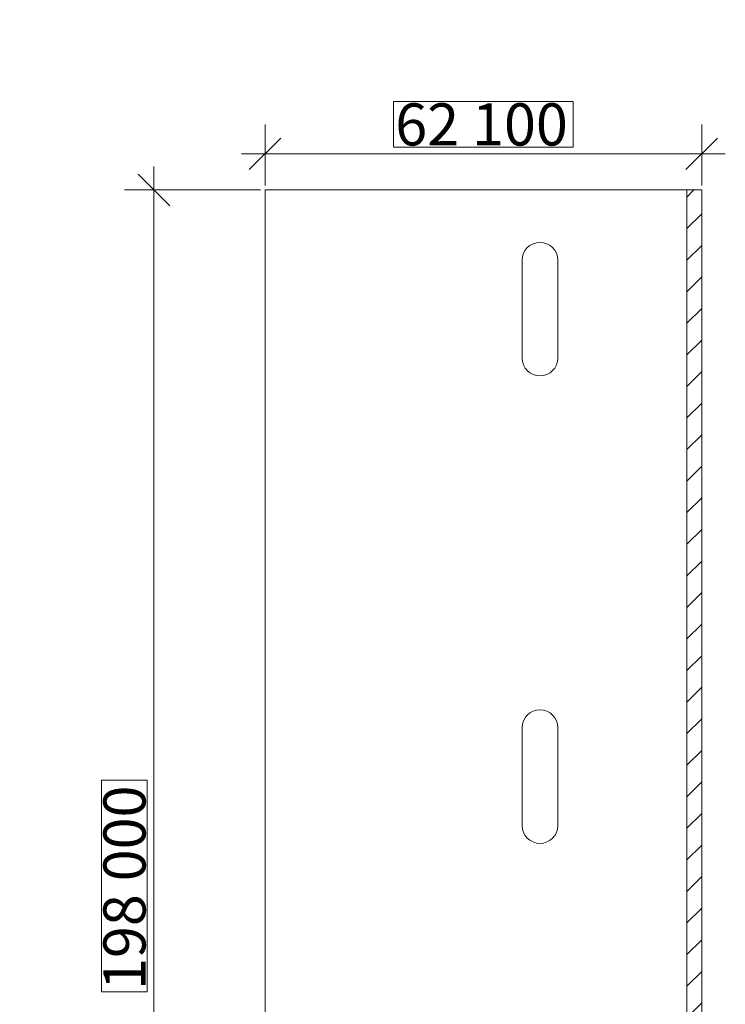
# Model space of a CAD drawing. Units: millimetres. Extents: x 2318096 to 23496934, y -13260259 to -8573291.
# Drawn here: x 4635861 to 4736205, y -12390733 to -12250665 of the extents above; entities that cross this region are included whole.
import ezdxf

# ---------------------------------------------------------------- set-up
doc = ezdxf.new("R2010")
doc.units = ezdxf.units.MM
doc.header["$MEASUREMENT"] = 0
doc.layers.add('PROFIL', color=7, linetype='Continuous')
doc.styles.add('СГЕНЕРИР_СТИЛЬ_1', font='arial.ttf')
doc.dimstyles.new('СГЕНЕРИР_СТИЛЬ__1', dxfattribs={"dimtxt": 6000, "dimasz": 4248.529157, "dimexe": 0.18, "dimexo": 625, "dimgap": 0.09, "dimtad": 1, "dimdec": 0, "dimzin": 0, "dimdsep": 46, "dimtxsty": 'СГЕНЕРИР_СТИЛЬ_1', "dimblk": 'ARROWHEAD_6', "dimblk1": 'ARROWHEAD_6', "dimblk2": 'ARROWHEAD_6', "dimcen": 0.09, "dimclrd": 7, "dimclre": 7, "dimclrt": 7, "dimazin": 0, "dimtfac": 1, "dimtdec": 4, "dimtmove": 0, "dimatfit": 3, "dimfxl": 0, "dimtolj": 1, "dimtzin": 0, "dimarcsym": 0})
doc.dimstyles.new('СГЕНЕРИР_СТИЛЬ__2', dxfattribs={"dimtxt": 6000, "dimasz": 4248.529157, "dimexe": 0.18, "dimexo": 625, "dimgap": 0.09, "dimtad": 1, "dimtih": 1, "dimtoh": 1, "dimdec": 0, "dimzin": 0, "dimdsep": 46, "dimtxsty": 'СГЕНЕРИР_СТИЛЬ_1', "dimblk": 'ARROWHEAD_6', "dimblk1": 'ARROWHEAD_6', "dimblk2": 'ARROWHEAD_6', "dimcen": 0.09, "dimclrd": 7, "dimclre": 7, "dimclrt": 7, "dimazin": 0, "dimtfac": 1, "dimtdec": 4, "dimtmove": 0, "dimatfit": 3, "dimfxl": 0, "dimtolj": 1, "dimtzin": 0, "dimarcsym": 0})

# ---------------------------------------------------------------- blocks, each defined once
blk = doc.blocks.new('*D83', base_point=(13275136, -10911842))
at = {"color": 7, "linetype": 'Continuous', "lineweight": 18}
for p, q in [((4657191, -12277125), (4652719, -12272653)), ((4654955, -12274889), (4654955, -12271535)), ((4670126, -12274889), (4650762, -12274889)), ((4654955, -12472889), (4654955, -12274889)), ((4652719, -12470653), (4657191, -12475125)), ((4670126, -12472889), (4650762, -12472889)), ((4654955, -12476243), (4654955, -12472889))]:
    blk.add_line(p, q, dxfattribs=at)
at = {"color": 85, "linetype": 'Continuous', "lineweight": 18}
for p, q in [((4654005, -12358828), (4647505, -12358828)), ((4647505, -12358828), (4647505, -12388951)), ((4654005, -12388951), (4654005, -12358828)), ((4647505, -12388951), (4654005, -12388951))]:
    blk.add_line(p, q, dxfattribs=at)
at = {"color": 7, "lineweight": 18, "insert": (4653755, -12388701), "char_height": 6000, "attachment_point": 7, "rotation": 90, "style": 'СГЕНЕРИР_СТИЛЬ_1'}
blk.add_mtext('{\\A1;198\xa0000}', dxfattribs=at)
blk = doc.blocks.new('ARROWHEAD_6')
at = {"color": 0, "linetype": 'Continuous', "lineweight": 0}
for p, q in [((-0.5, -0.5), (0.5, 0.5)), ((0, 0), (-1, 0))]:
    blk.add_line(p, q, dxfattribs=at)
blk = doc.blocks.new('*D84', base_point=(13275136, -10911842))
at = {"color": 85, "linetype": 'Continuous', "lineweight": 18}
for p, q in [((4714586, -12262310), (4689016, -12262310)), ((4689016, -12262310), (4689016, -12268810)), ((4714586, -12268810), (4714586, -12262310)), ((4689016, -12268810), (4714586, -12268810))]:
    blk.add_line(p, q, dxfattribs=at)
at = {"color": 7, "linetype": 'Continuous', "lineweight": 18}
for p, q in [((4670751, -12274264), (4670751, -12265567)), ((4732851, -12274264), (4732851, -12265567)), ((4672987, -12267524), (4668515, -12271996)), ((4730615, -12271996), (4735087, -12267524)), ((4667397, -12269760), (4670751, -12269760)), ((4670751, -12269760), (4732851, -12269760)), ((4732851, -12269760), (4736205, -12269760))]:
    blk.add_line(p, q, dxfattribs=at)
at = {"color": 7, "lineweight": 18, "insert": (4689266, -12268560), "char_height": 6000, "attachment_point": 7, "style": 'СГЕНЕРИР_СТИЛЬ_1'}
blk.add_mtext('{\\A1;62\xa0100}', dxfattribs=at)

msp = doc.modelspace()

# ---------------------------------------------------------------- hatches: boundary and pattern name
at = {"linetype": 'Continuous', "lineweight": 18}
h = msp.add_hatch(dxfattribs=at)
h.set_pattern_fill('ANSI31', style=0, pattern_type=2)
h.set_pattern_definition([(45, (-14525.6, -165226.5), (-2245.064, 2245.064), [])])
h.paths.add_polyline_path([(4732850.6, -12274889.3), (4730750.6, -12274889.3), (4730750.6, -12472889.3), (4732850.6, -12472889.3)])

# ---------------------------------------------------------------- linework, layer by layer
at = {"layer": 'PROFIL', "color": 7, "linetype": 'Continuous', "lineweight": 18}
for p, q in [((4730750.6, -12472889.3), (4730750.6, -12274889.3)), ((4707300.6, -12284889.3), (4707300.6, -12298789.3)), ((4712400.6, -12284889.3), (4712400.6, -12298789.3)), ((4707300.6, -12351389.3), (4707300.6, -12365289.3)), ((4712400.6, -12351389.3), (4712400.6, -12365289.3))]:
    msp.add_line(p, q, dxfattribs=at)
at = {"layer": 'PROFIL', "color": 7, "linetype": 'Continuous', "lineweight": 18, "flags": 128}
msp.add_lwpolyline([(4670750.6, -12274889.3), (4732850.6, -12274889.3), (4732850.6, -12472889.3), (4670750.6, -12472889.3)], close=True, dxfattribs=at)
at = {"layer": 'PROFIL', "color": 7, "linetype": 'Continuous', "lineweight": 18}
for centre, start, end in [((4709850.6, -12284889.3), 90, 180), ((4709850.6, -12284889.3), 0, 90), ((4709850.6, -12298789.3), 180, 270), ((4709850.6, -12298789.3), 270, 0), ((4709850.6, -12351389.3), 90, 180), ((4709850.6, -12351389.3), 0, 90), ((4709850.6, -12365289.3), 180, 270), ((4709850.6, -12365289.3), 270, 0)]:
    msp.add_arc(centre, 2550, start, end, dxfattribs=at)

# ---------------------------------------------------------------- dimensions: what is measured, and where the dimension line sits
at = {"color": 7, "linetype": 'Continuous', "lineweight": 18}
dim = msp.add_linear_dim(base=(4732850.6, -12269759.6), p1=(4670750.6, -12274889.3), p2=(4732850.6, -12274889.3), dimstyle='СГЕНЕРИР_СТИЛЬ__2', dxfattribs=at)
dim.commit()
dim.dimension.update_dxf_attribs({"geometry": '*D84', "text_midpoint": (4701858.7, -12265559.6), "dimtype": 160})
dim = msp.add_linear_dim(base=(4654955.1, -12274889.3), p1=(4670750.6, -12472889.3), p2=(4670750.6, -12274889.3), angle=90, dimstyle='СГЕНЕРИР_СТИЛЬ__1', dxfattribs=at)
dim.commit()
dim.dimension.update_dxf_attribs({"geometry": '*D83', "text_midpoint": (4650755.1, -12373820.7), "dimtype": 160, "text_rotation": 90})

doc.saveas('drawing.dxf')
